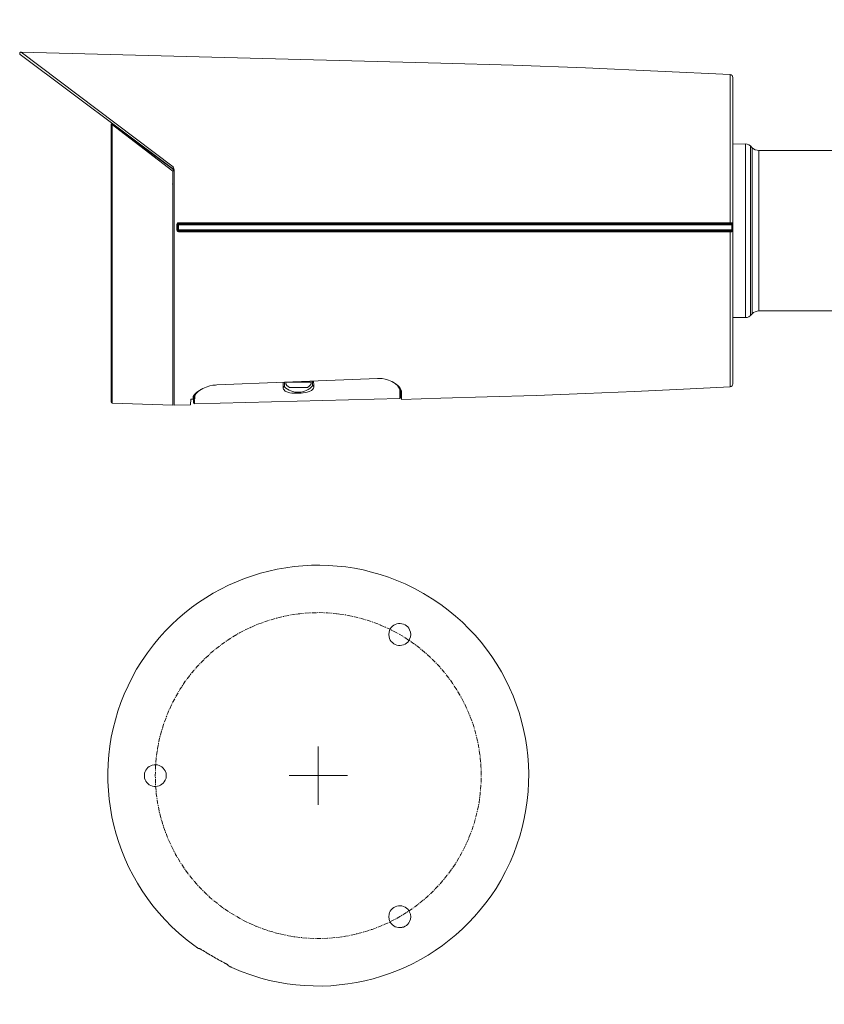
# Model space of a CAD drawing. Units: millimetres. Extents: x 0.5 to 10.7, y 0.7 to 7.1.
# Drawn here: x 0.5 to 5.6, y 0.7 to 7 of the extents above; entities that cross this region are included whole.
import ezdxf

# ---------------------------------------------------------------- set-up
doc = ezdxf.new("R2010")
doc.units = ezdxf.units.MM
doc.layers.add('Dahua', color=7, linetype='Continuous')

# ---------------------------------------------------------------- blocks, each defined once
blk = doc.blocks.new('IPC-HFW2231T-ZS-S2')
at = {"lineweight": 0}
for points in [[(7.435, 6.9349), (7.425, 6.8916, 0.036917), (7.3258, 6.2577), (7.3242, 6.2352)], [(7.2208, 6.1377), (7.2383, 6.1386, 0.297764), (7.3225, 6.2177), (7.3242, 6.2352)], [(6.1858, 5.1198), (6.1975, 5.1206, 0.385868), (6.6667, 5.6163), (6.6675, 5.6279), (6.6667, 5.6404, 0.385681), (6.1975, 6.1352), (6.1858, 6.1361)], [(6.5333, 5.7704), (6.5292, 5.787, 0.297662), (6.2008, 6.1344), (6.1925, 6.1352)], [(6.715, 5.6279), (6.7142, 5.6912), (6.7142, 5.7537, 0.007075), (6.7092, 6.0378), (6.7083, 6.0686), (6.7067, 6.1002, 0.025611), (6.7025, 6.1361), (6.7025, 6.1369), (6.7017, 6.1377)], [(7.3925, 5.7704), (7.39, 5.7695, 0.112866), (7.3675, 5.6454), (7.3667, 5.6279), (7.3675, 5.6096, 0.114607), (7.39, 5.4863), (7.3925, 5.4855)], [(6.5358, 5.498), (6.5392, 5.5138, 0.03485), (6.5492, 5.6113), (6.5492, 5.6279)], [(6.6883, 5.1314), (6.6892, 5.1323), (6.6892, 5.1331), (6.69, 5.1356), (6.6908, 5.1389), (6.6917, 5.1464), (6.6925, 5.1623), (6.695, 5.1931), (6.6958, 5.2239, 0.007181), (6.7008, 5.5038), (6.7017, 5.5654), (6.7017, 5.6279)], [(6.7017, 5.1189), (6.7025, 5.1189), (6.7025, 5.1198), (6.7033, 5.1206), (6.7033, 5.1239), (6.7042, 5.1314), (6.705, 5.1398), (6.7067, 5.1556), (6.7083, 5.1864), (6.7092, 5.2181, 0.007075), (6.7142, 5.5021), (6.7142, 5.5646), (6.715, 5.6279)], [(6.1908, 5.1206), (6.1992, 5.1214, 0.299205), (6.5292, 5.468), (6.5333, 5.4838)], [(7.3242, 5.0206), (7.3225, 5.0381, 0.297577), (7.2383, 5.1173), (7.2208, 5.1189)], [(2.2092, 4.6666), (2.2092, 4.6541), (2.2083, 4.6358, 0.235063), (2.2183, 4.6133), (2.2217, 4.6108), (2.225, 4.6091, 0.104696), (2.2775, 4.5975), (2.2925, 4.5966), (2.3067, 4.5975), (2.3217, 4.5975), (2.3358, 4.5991, 0.088513), (2.3842, 4.6133), (2.3875, 4.615), (2.3908, 4.6175, 0.262229), (2.4025, 4.6424), (2.4025, 4.6558), (2.4017, 4.6649), (2.4017, 4.6683)], [(2.2083, 4.6358), (2.2108, 4.6358), (2.2117, 4.6366), (2.2133, 4.6375), (2.2142, 4.6383), (2.215, 4.6391), (2.215, 4.64), (2.2158, 4.6416), (2.2158, 4.6383, 0.427631), (2.395, 4.6449), (2.395, 4.6483)], [(2.9483, 4.6016), (2.9483, 4.6158), (2.9475, 4.62), (2.9475, 4.6225, 0.154046), (2.9117, 4.6633), (2.9058, 4.6666)], [(1.1167, 4.5758), (1.1167, 4.575, 0.352123), (1.1217, 4.57), (1.1225, 4.57)], [(1.6867, 4.62), (1.6808, 4.6166, 0.157485), (1.6483, 4.5825), (1.6475, 4.58)]]:
    blk.add_lwpolyline(points, format="xyb", dxfattribs=at)
for points in [[(7.435, 6.9349), (7.4625, 6.9574), (7.7292, 6.9666)], [(7.435, 4.3209), (7.4625, 4.2984), (7.4625, 6.9574)], [(7.435, 4.3209), (7.435, 6.9349)], [(7.7292, 4.2892), (7.7292, 6.9666)], [(7.7358, 6.9608), (7.7333, 6.9649), (7.7292, 6.9666)], [(7.7358, 6.9608), (7.7358, 4.2951)], [(7.75, 6.8883), (7.7358, 6.8883)], [(7.75, 4.3676), (7.75, 6.8883)], [(0.5458, 6.7608), (0.5417, 6.76), (0.5383, 6.7567), (0.5367, 6.7533), (0.5375, 6.7483), (0.54, 6.745)], [(0.5458, 6.7608), (3.2083, 6.6909)], [(1.51, 6.0328), (0.5458, 6.7608)], [(1.5058, 6.0236), (0.54, 6.745)], [(5.0442, 6.6184), (4.5858, 6.6409), (4.1267, 6.6609), (3.6675, 6.6775), (3.2083, 6.6909)], [(5.0442, 6.6184), (5.0442, 6.5859)], [(5.0608, 6.6009), (5.06, 6.6067), (5.0567, 6.6126), (5.0508, 6.6167), (5.0442, 6.6184)], [(5.0442, 6.2244), (5.0442, 6.5859)], [(5.0608, 6.6009), (5.0608, 5.6238)], [(5.0608, 6.5684), (5.0608, 6.5709)], [(1.1167, 4.54), (1.1167, 6.3068)], [(1.1167, 6.3068), (1.5092, 6.0053)], [(1.1225, 4.5342), (1.1225, 6.3027)], [(1.1225, 6.3027), (1.5133, 6.0169)], [(5.0442, 5.6787), (5.0442, 6.2244)], [(5.0608, 6.2202), (5.0608, 6.221)], [(7.3242, 6.2352), (7.3242, 5.0206)], [(5.0608, 6.1777), (5.1408, 6.1794)], [(5.1408, 6.1794), (5.1408, 5.0773)], [(5.1733, 6.1661), (5.1633, 6.1735), (5.1525, 6.1777), (5.1408, 6.1794)], [(5.1842, 5.1014), (5.1842, 6.1544), (5.1733, 6.1661), (5.1733, 5.0898)], [(5.1842, 6.1544), (5.1933, 6.1477), (5.2033, 6.1419), (5.215, 6.1386), (5.2267, 6.1377)], [(5.2267, 5.1189), (5.2267, 6.1377)], [(5.2267, 6.1377), (5.6067, 6.1377)], [(5.6067, 6.1377), (5.6067, 6.1386)], [(5.6067, 6.1377), (5.6108, 6.1369)], [(5.6108, 6.1369), (5.6317, 6.1369), (5.6358, 6.1361)], [(5.6142, 6.1369), (5.6125, 6.1369)], [(5.6308, 6.1369), (5.6275, 6.1369)], [(5.6358, 6.1369), (5.6308, 6.1369)], [(6.6733, 6.1369), (5.6358, 6.1369), (5.6358, 6.1361), (6.1775, 6.1361)], [(6.1775, 6.1369), (6.1775, 6.1361)], [(6.1817, 6.1361), (6.1775, 6.1369)], [(6.1858, 6.1361), (6.1775, 6.1361), (6.1833, 6.1361), (6.1925, 6.1352)], [(6.1858, 6.1361), (6.1817, 6.1361)], [(6.1858, 6.1361), (6.1858, 6.1369)], [(6.1858, 6.1361), (6.1983, 6.1361), (6.21, 6.1352)], [(6.6733, 6.1236), (6.2833, 6.1236)], [(6.6758, 6.1369), (6.6733, 6.1369), (6.6733, 5.7954)], [(6.6883, 6.1244), (6.6883, 5.7954), (6.6733, 5.7954)], [(6.6733, 6.1236), (6.6883, 6.1244)], [(6.6967, 6.1361), (6.6908, 6.1311), (6.6883, 6.1244)], [(6.7017, 5.6279), (6.7017, 5.6904), (6.7, 5.8145), (6.7, 5.8762), (6.6967, 6.0003), (6.6958, 6.0319), (6.695, 6.0628), (6.6925, 6.0936), (6.6917, 6.1094), (6.6908, 6.1169), (6.69, 6.1211), (6.6892, 6.1227), (6.6892, 6.1236), (6.6883, 6.1244)], [(6.6967, 6.1361), (6.6983, 6.1369), (6.7008, 6.1377)], [(6.7008, 6.1377), (6.7, 6.1369)], [(6.7017, 6.1386), (6.7017, 6.1377), (7.1825, 6.1377), (7.1825, 5.1189)], [(7.1892, 6.1311), (7.1875, 6.1361), (7.1825, 6.1377)], [(7.1942, 6.1369), (7.1908, 6.1352), (7.1892, 6.1311)], [(7.1892, 6.1311), (7.1892, 5.1248)], [(7.1942, 6.1369), (7.2208, 6.1377)], [(7.1942, 6.1369), (7.1942, 5.1189)], [(7.2208, 6.1377), (7.2208, 5.1189)], [(7.1892, 6.0628), (7.1892, 5.1931)], [(1.5058, 6.0236), (1.51, 6.0203)], [(1.5075, 6.0169), (1.51, 6.0203)], [(1.5092, 6.0053), (1.5133, 6.0094)], [(1.5092, 6.0053), (1.5092, 4.5208)], [(1.51, 6.0328), (1.5117, 6.0286), (1.5133, 6.0261), (1.5142, 6.0228), (1.515, 6.0203), (1.5158, 6.0169)], [(1.5108, 6.0269), (1.5108, 6.0294), (1.51, 6.0328)], [(1.51, 6.0203), (1.5108, 6.0169), (1.5125, 6.0136), (1.5133, 6.0094)], [(1.5133, 6.0169), (1.5133, 6.0178), (1.5108, 6.0269)], [(1.5158, 5.9245), (1.5158, 6.0169)], [(1.5067, 5.9236), (1.5067, 5.9245)], [(1.5158, 5.9245), (1.5158, 4.5208)], [(6.5492, 5.6279), (6.5475, 5.6704), (6.5433, 5.7121), (6.5367, 5.7537), (6.5358, 5.7595), (6.535, 5.7645), (6.5333, 5.7704)], [(6.6483, 5.7954), (6.6733, 5.7954)], [(6.6533, 5.7804), (6.6725, 5.7804)], [(6.6892, 5.757), (6.66, 5.757)], [(6.6733, 5.7954), (6.6733, 5.782), (6.6725, 5.7804)], [(6.6725, 5.7804), (6.6742, 5.7804)], [(6.6825, 5.7762), (6.6833, 5.7754)], [(6.6875, 5.7679), (6.6875, 5.7704), (6.6867, 5.772), (6.6833, 5.7754)], [(6.6883, 5.782), (6.6883, 5.7695), (6.6875, 5.7679)], [(6.6875, 5.7679), (6.6892, 5.7562), (6.6892, 5.7529)], [(6.6883, 5.782), (6.6883, 5.7954)], [(7.3908, 5.7729), (7.3908, 5.7737), (7.3908, 5.772), (7.3925, 5.7704), (7.3942, 5.767), (7.3958, 5.762), (7.3975, 5.7562), (7.3992, 5.7487), (7.4017, 5.7404), (7.4033, 5.7304)], [(6.69, 5.7379), (6.6642, 5.7379)], [(7.75, 5.7271), (7.7358, 5.7271)], [(1.5383, 5.6771), (1.535, 5.6729), (1.5333, 5.6671)], [(1.5333, 5.6329), (1.5333, 5.6671)], [(1.5333, 5.6671), (1.5392, 5.6671)], [(1.5333, 5.6329), (1.5392, 5.6329)], [(1.5333, 5.6329), (1.5333, 5.6321)], [(1.5333, 5.6321), (1.5358, 5.6263), (1.54, 5.6229), (1.545, 5.6213)], [(1.5392, 5.6771), (1.5383, 5.6771)], [(1.5392, 5.6771), (1.5417, 5.6779), (1.5442, 5.6787)], [(1.545, 5.6721), (1.5433, 5.6721), (1.5425, 5.6712), (1.5408, 5.6704), (1.54, 5.6696), (1.5392, 5.6679), (1.5392, 5.6662)], [(1.5392, 5.6671), (1.5392, 5.6687), (1.54, 5.6704)], [(1.5392, 5.6329), (1.5392, 5.6671)], [(1.5392, 5.6662), (1.545, 5.6662)], [(1.5392, 5.6338), (1.5392, 5.6346)], [(1.545, 5.6338), (1.5392, 5.6338)], [(1.5392, 5.6337), (1.5417, 5.6288), (1.5433, 5.6279), (1.545, 5.6279)], [(1.5392, 5.6329), (1.5392, 5.6313), (1.54, 5.6304)], [(1.545, 5.6729), (1.54, 5.6704)], [(1.54, 5.6304), (1.545, 5.6271)], [(1.545, 5.6787), (1.5442, 5.6787)], [(1.545, 5.6787), (3.2083, 5.6787)], [(1.545, 5.6787), (1.545, 5.6729)], [(1.545, 5.6729), (1.545, 5.6721)], [(3.2083, 5.6729), (5.0442, 5.6729), (5.0525, 5.6729), (5.055, 5.6721), (1.545, 5.6721)], [(1.545, 5.6729), (3.2083, 5.6729)], [(1.545, 5.6662), (1.545, 5.6721)], [(1.545, 5.6338), (1.545, 5.6662)], [(5.0558, 5.6662), (1.545, 5.6662)], [(1.545, 5.6279), (1.545, 5.6337)], [(3.2075, 5.6337), (1.545, 5.6337)], [(1.545, 5.6271), (1.545, 5.6279)], [(1.545, 5.6279), (5.055, 5.6279), (5.0533, 5.6271), (5.0508, 5.6271)], [(3.2083, 5.6271), (1.545, 5.6271)], [(1.545, 5.6213), (1.545, 5.6271)], [(3.2083, 5.6213), (1.545, 5.6213)], [(5.06, 5.6263), (5.0567, 5.6279), (5.055, 5.6279), (5.0558, 5.6337), (3.2075, 5.6337)], [(3.2083, 5.6787), (5.0442, 5.6787)], [(5.0442, 5.6271), (3.2083, 5.6271)], [(5.0442, 5.6213), (3.2083, 5.6213)], [(5.0442, 5.6787), (5.0442, 5.6729)], [(5.0442, 5.6787), (5.0608, 5.6787)], [(5.0442, 5.6271), (5.0492, 5.6271), (5.0508, 5.6271)], [(5.0442, 5.6213), (5.0442, 5.6271)], [(5.0442, 5.0348), (5.0442, 5.6213)], [(5.0442, 5.6213), (5.0508, 5.6213)], [(5.0608, 5.6221), (5.0558, 5.6213), (5.0508, 5.6213)], [(5.0608, 5.6754), (5.0583, 5.6729), (5.0567, 5.6729), (5.055, 5.6721)], [(5.055, 5.6721), (5.0558, 5.6679)], [(5.0558, 5.6662), (5.0558, 5.6679)], [(5.0558, 5.6662), (5.0558, 5.6338), (5.0567, 5.6338), (5.0608, 5.6338)], [(5.0608, 5.6662), (5.0558, 5.6662)], [(5.06, 5.6246), (5.06, 5.6263)], [(5.0608, 5.6221), (5.0608, 5.6238), (5.06, 5.6246)], [(5.0608, 5.6787), (5.0608, 5.6771)], [(5.0608, 5.6754), (5.0608, 5.6771)], [(5.0608, 4.6558), (5.0608, 5.6221)], [(6.5492, 5.6279), (6.6767, 5.6279)], [(6.6767, 5.6404), (6.6767, 5.6154)], [(7.4092, 5.6654), (7.41, 5.6496), (7.41, 5.6338), (7.41, 5.6279), (7.41, 5.6213)], [(6.5358, 5.498), (6.535, 5.4905), (6.5333, 5.4838)], [(6.66, 5.4988), (6.6892, 5.4988)], [(6.6642, 5.518), (6.69, 5.518)], [(6.6875, 5.488), (6.6892, 5.4996), (6.6892, 5.503)], [(7.7358, 5.5288), (7.75, 5.5288)], [(6.6733, 5.4605), (6.6483, 5.4605)], [(6.6733, 5.4755), (6.6725, 5.4755), (6.6533, 5.4755)], [(6.6725, 5.4755), (6.6733, 5.4738), (6.6733, 5.4605)], [(6.6733, 5.4605), (6.6733, 5.1189)], [(6.6733, 5.4605), (6.6883, 5.4605)], [(6.6833, 5.4805), (6.6867, 5.4838), (6.6875, 5.4855), (6.6875, 5.488), (6.6883, 5.4863), (6.6883, 5.4746)], [(6.6833, 5.4805), (6.6833, 5.4796)], [(6.6883, 5.4605), (6.6883, 5.4746)], [(6.6883, 5.4605), (6.6883, 5.1314)], [(7.3925, 5.4855), (7.3917, 5.4838)], [(6.2833, 5.1323), (6.6733, 5.1323)], [(6.6883, 5.1314), (6.6733, 5.1323)], [(6.6883, 5.1314), (6.6908, 5.1248), (6.6967, 5.1198)], [(7.1825, 5.1189), (7.1875, 5.1206), (7.1892, 5.1248), (7.1908, 5.1206), (7.1942, 5.1189)], [(5.0608, 5.0781), (5.1408, 5.0773)], [(5.1408, 5.0773), (5.1525, 5.0781), (5.1633, 5.0823), (5.1733, 5.0898)], [(5.1733, 5.0898), (5.1842, 5.1014)], [(5.2267, 5.1189), (5.215, 5.1173), (5.2033, 5.1139), (5.1933, 5.1089), (5.1842, 5.1014)], [(5.2267, 5.1189), (5.6067, 5.1189)], [(5.6067, 5.1189), (5.6125, 5.1189), (5.6317, 5.1198), (5.6358, 5.1198)], [(5.6067, 5.1189), (5.6067, 5.1198)], [(5.6117, 5.1189), (5.6133, 5.1189)], [(5.6275, 5.1189), (5.63, 5.1198), (5.6358, 5.1198)], [(5.6358, 5.1198), (5.6358, 5.1206)], [(6.1775, 5.1198), (5.6358, 5.1198), (6.1775, 5.1198)], [(6.1775, 5.1198), (6.1775, 5.1206)], [(6.1858, 5.1198), (6.1775, 5.1198), (6.1842, 5.1198), (6.1908, 5.1206)], [(6.1858, 5.1198), (6.1775, 5.1198)], [(6.1775, 5.1189), (6.6733, 5.1189), (6.675, 5.1189)], [(6.21, 5.1214), (6.1983, 5.1198), (6.1858, 5.1198)], [(6.1858, 5.1198), (6.1858, 5.1206)], [(6.6933, 5.1189), (6.695, 5.1189), (6.7008, 5.1189)], [(6.6967, 5.1198), (6.6983, 5.1189), (6.7008, 5.1189)], [(6.7008, 5.1189), (6.7008, 5.1198)], [(6.7017, 5.1198), (6.7017, 5.1189), (7.1825, 5.1189)], [(7.1942, 5.1189), (7.2208, 5.1189)], [(5.0442, 5.0315), (5.0442, 5.0348)], [(5.0442, 4.6699), (5.0442, 5.0315)], [(5.0608, 5.0356), (5.0608, 5.0365)], [(7.3258, 4.9982), (7.3242, 5.0206)], [(1.1167, 4.9732), (1.1175, 4.9723), (1.1208, 4.9723)], [(1.1208, 4.9723), (1.1225, 4.9723)], [(1.5092, 4.9715), (1.5108, 4.9715)], [(1.7883, 4.6499), (2.2167, 4.6666), (2.8075, 4.6908), (2.8183, 4.6908)], [(1.7792, 4.6491), (1.7883, 4.6499)], [(2.2167, 4.6666), (2.2158, 4.6416)], [(2.3867, 4.6683), (2.2242, 4.6683)], [(2.2242, 4.6666), (2.2258, 4.6566), (2.2317, 4.6466), (2.2392, 4.6391), (2.2492, 4.6341), (2.26, 4.6325)], [(2.3508, 4.6325), (2.26, 4.6325)], [(2.3508, 4.6325), (2.3625, 4.6341), (2.3717, 4.6391), (2.38, 4.6474), (2.385, 4.6574), (2.3867, 4.6683)], [(2.3867, 4.6683), (2.3867, 4.6733)], [(2.3942, 4.6741), (2.395, 4.6483)], [(2.3942, 4.6741), (2.3942, 4.6733), (2.395, 4.6716), (2.3967, 4.6699), (2.3983, 4.6691), (2.3992, 4.6691), (2.4017, 4.6683)], [(2.395, 4.6483), (2.395, 4.6474), (2.3958, 4.6458), (2.3967, 4.6449), (2.3975, 4.6441), (2.3992, 4.6433), (2.4, 4.6424), (2.4025, 4.6424)], [(2.4017, 4.6683), (2.4008, 4.6741)], [(2.9475, 4.62), (2.9492, 4.62), (2.9508, 4.6208), (2.9517, 4.6216), (2.9525, 4.6233)], [(2.9525, 4.6233), (2.9533, 4.6241)], [(2.955, 4.57), (2.9533, 4.6258)], [(2.9533, 4.6241), (2.9533, 4.6258)], [(2.96, 4.5583), (3.2083, 4.565), (3.5025, 4.5733), (3.8142, 4.5833), (4.1258, 4.595), (4.4375, 4.6083), (4.7483, 4.6225), (5.0442, 4.6375)], [(5.0442, 4.6699), (5.0442, 4.6375)], [(5.0442, 4.6375), (5.0508, 4.6391), (5.0567, 4.6433), (5.06, 4.6491), (5.0608, 4.6558)], [(1.6217, 4.5591), (1.6367, 4.56)], [(1.6367, 4.5725), (1.6375, 4.5758)], [(1.6367, 4.56), (1.6367, 4.5725)], [(1.6417, 4.5841), (1.64, 4.5358)], [(1.6425, 4.5825), (1.6433, 4.5816), (1.6442, 4.58), (1.6475, 4.58), (1.6475, 4.5683), (1.645, 4.5683), (1.6433, 4.5691), (1.6408, 4.5741)], [(1.6475, 4.5658), (1.645, 4.5658), (1.6433, 4.5666), (1.6417, 4.5683), (1.6417, 4.57), (1.6408, 4.5716)], [(1.6417, 4.5841), (1.6425, 4.5825)], [(1.6475, 4.5683), (1.6475, 4.5658), (1.6467, 4.5533), (1.6458, 4.53)], [(1.6458, 4.53), (2.9492, 4.5641)], [(2.9483, 4.6016), (2.9483, 4.5991), (2.9483, 4.5858)], [(2.9492, 4.5641), (2.9483, 4.5858)], [(2.9492, 4.5641), (2.9533, 4.5658), (2.955, 4.57)], [(2.9575, 4.6175), (2.9583, 4.6133)], [(2.9583, 4.6133), (2.96, 4.5583)], [(1.1167, 4.54), (1.1183, 4.5358), (1.1225, 4.5342)], [(1.5092, 4.5208), (1.1225, 4.5342)], [(1.5092, 4.5208), (1.5108, 4.5208)], [(1.5158, 4.5208), (1.6208, 4.5233)], [(1.6217, 4.5591), (1.6208, 4.5233)], [(1.64, 4.5358), (1.6417, 4.5317), (1.6458, 4.53)], [(7.435, 4.3209), (7.425, 4.3642)], [(7.75, 4.3676), (7.7358, 4.3676)], [(7.4625, 4.2984), (7.7292, 4.2892)], [(7.7292, 4.2892), (7.7333, 4.2909), (7.7358, 4.2951)]]:
    blk.add_lwpolyline(points, dxfattribs=at)
blk.add_lwpolyline([(7.3525, 5.6279), (7.3525, 5.6071), (7.3533, 5.5863, 0.037016), (7.3633, 5.5046), (7.3658, 5.4946), (7.3675, 5.4896, 0.185953), (7.3792, 5.4696), (7.38, 5.4696), (7.3817, 5.4688), (7.3825, 5.4696, 0.130132), (7.41, 5.6104), (7.41, 5.6279), (7.41, 5.6637, 0.12489), (7.3825, 5.7862), (7.3817, 5.787), (7.38, 5.787), (7.3792, 5.7862), (7.3767, 5.7845), (7.375, 5.7829), (7.3733, 5.7804), (7.3708, 5.7762), (7.3658, 5.7612, 0.051154), (7.355, 5.6904), (7.3533, 5.6696), (7.3525, 5.6487)], format="xyb", close=True, dxfattribs=at)
for points in [[(5.6275, 6.1369), (5.6231, 6.1369), (5.6186, 6.1369), (5.6142, 6.1369)], [(6.21, 6.1352), (6.4697, 6.1121), (6.6696, 5.9011), (6.6767, 5.6404)], [(6.7, 6.1369), (6.6919, 6.1369), (6.6839, 6.1369), (6.6758, 6.1369)], [(6.6742, 5.7804), (6.6771, 5.78), (6.6814, 5.7795), (6.6825, 5.7762)], [(6.6892, 5.7529), (6.6931, 5.6742), (6.6931, 5.5816), (6.6892, 5.503)], [(7.4033, 5.7304), (7.4051, 5.7079), (7.409, 5.6888), (7.4092, 5.6654)], [(7.41, 5.6213), (7.4098, 5.5832), (7.4066, 5.5214), (7.3925, 5.4855)], [(6.6767, 5.6154), (6.6701, 5.3559), (6.469, 5.1422), (6.21, 5.1214)], [(6.6833, 5.4796), (6.6804, 5.477), (6.6772, 5.4757), (6.6733, 5.4755)], [(5.6133, 5.1189), (5.6181, 5.1189), (5.6228, 5.1189), (5.6275, 5.1189)], [(6.675, 5.1189), (6.6811, 5.1189), (6.6872, 5.1189), (6.6933, 5.1189)], [(7.425, 4.3642), (7.3802, 4.5722), (7.3395, 4.7856), (7.3258, 4.9982)], [(2.8183, 4.6908), (2.8598, 4.693), (2.9434, 4.6596), (2.9575, 4.6175)], [(1.6375, 4.5758), (1.6503, 4.6132), (1.7407, 4.6494), (1.7792, 4.6491)]]:
    blk.add_open_spline(points, degree=3, dxfattribs=at)
blk = doc.blocks.new('IPC-HFW2231T-ZS-S2_1')
at = {"lineweight": 0}
for points in [[(1.8825, 0.9546), (1.9425, 0.9297), (2.0042, 0.9072), (2.0667, 0.8872, 0.343103), (3.5883, 1.5053), (3.6192, 1.5628), (3.6475, 1.6219, 0.35816), (3.2083, 3.2563), (3.1542, 3.2929), (3.0983, 3.3271), (3.0408, 3.3588), (2.9825, 3.3871, 0.343851), (1.3858, 3.0022), (1.3467, 2.9497), (1.31, 2.8964, 0.35807), (1.5008, 1.2146), (1.5483, 1.1704), (1.5992, 1.1279), (1.6508, 1.0888)], [(1.7325, 1.0421), (1.735, 1.0404, 0.00834), (1.8067, 0.9988), (1.8125, 0.9963)]]:
    blk.add_lwpolyline(points, format="xyb", dxfattribs=at)
for points in [[(2.2442, 3.188), (2.2175, 3.1822)], [(2.255, 3.1905), (2.25, 3.1888)], [(2.2875, 3.1947), (2.2608, 3.1913)], [(2.2992, 3.1963), (2.2933, 3.1955)], [(2.3317, 3.2005), (2.315, 3.1988), (2.3042, 3.1972)], [(2.3425, 3.2013), (2.3375, 3.2005)], [(2.3758, 3.2038), (2.3733, 3.2038), (2.3483, 3.2013)], [(2.3867, 3.2038), (2.3817, 3.2038)], [(2.42, 3.2046), (2.3925, 3.2038)], [(2.4308, 3.2055), (2.4258, 3.2055)], [(2.4642, 3.2046), (2.4367, 3.2055)], [(2.475, 3.2038), (2.47, 3.2038)], [(2.5083, 3.2021), (2.4892, 3.2038), (2.4808, 3.2038)], [(2.5192, 3.2013), (2.5142, 3.2013)], [(2.5525, 3.198), (2.5467, 3.1988), (2.525, 3.2005)], [(2.5633, 3.1963), (2.5575, 3.1972)], [(2.5958, 3.1922), (2.5683, 3.1955)], [(2.6067, 3.1905), (2.6042, 3.1905), (2.6017, 3.1913)], [(2.6392, 3.1838), (2.6125, 3.1888)], [(2.0325, 3.1255), (2.0075, 3.1138)], [(2.0433, 3.1297), (2.0375, 3.1272)], [(2.0742, 3.1413), (2.0483, 3.1313)], [(2.0842, 3.1455), (2.0792, 3.143)], [(2.1158, 3.1555), (2.0892, 3.1472)], [(2.1267, 3.1588), (2.1208, 3.1572)], [(2.1583, 3.168), (2.145, 3.1647), (2.1317, 3.1605)], [(2.1692, 3.1713), (2.1633, 3.1697)], [(2.2008, 3.1797), (2.1742, 3.1722)], [(2.2117, 3.1813), (2.2067, 3.1805)], [(2.65, 3.1813), (2.645, 3.1822)], [(2.6825, 3.1738), (2.6608, 3.1797), (2.6558, 3.1805)], [(2.6933, 3.1713), (2.6875, 3.1722)], [(2.725, 3.1622), (2.7175, 3.1647), (2.6983, 3.1697)], [(2.7358, 3.1588), (2.7308, 3.1605)], [(2.7675, 3.1488), (2.7408, 3.1572)], [(2.7775, 3.1455), (2.7725, 3.1472)], [(2.8083, 3.1338), (2.7825, 3.143)], [(2.8192, 3.1297), (2.8142, 3.1313)], [(2.8492, 3.1163), (2.8267, 3.1263), (2.8242, 3.1272)], [(1.9142, 3.0664), (1.89, 3.0522)], [(1.9233, 3.0722), (1.9192, 3.0689)], [(1.9525, 3.088), (1.9308, 3.0764), (1.9283, 3.0747)], [(1.9625, 3.093), (1.9575, 3.0905)], [(1.9925, 3.1072), (1.9825, 3.103), (1.9675, 3.0955)], [(2.0025, 3.1122), (1.9975, 3.1097)], [(2.8592, 3.1122), (2.8542, 3.1138)], [(2.8892, 3.098), (2.88, 3.103), (2.865, 3.1097)], [(2.8992, 3.093), (2.8942, 3.0955)], [(2.9292, 3.0772), (2.9042, 3.0905)], [(2.9383, 3.0722), (2.9333, 3.0747)], [(2.9667, 3.0555), (2.9433, 3.0689)], [(1.8125, 2.9997), (1.8083, 2.9964)], [(1.8392, 3.0189), (1.8325, 3.0147), (1.8175, 3.0031)], [(1.8483, 3.0255), (1.8442, 3.0222)], [(1.8767, 3.0439), (1.8533, 3.028)], [(1.8858, 3.0497), (1.8808, 3.0472)], [(2.9767, 3.0497), (2.9717, 3.0522)], [(3.0042, 3.0314), (2.9808, 3.0472)], [(3.0133, 3.0255), (3.0092, 3.028)], [(3.0408, 3.0064), (3.0292, 3.0147), (3.0183, 3.0222)], [(3.0492, 2.9997), (3.045, 3.0031)], [(1.7358, 2.9364), (1.7158, 2.9173)], [(1.7442, 2.9439), (1.7417, 2.9422), (1.74, 2.9406)], [(1.7692, 2.9656), (1.7483, 2.9481)], [(1.7775, 2.9722), (1.7733, 2.9689)], [(1.8042, 2.9931), (1.7867, 2.9797), (1.7817, 2.9764)], [(3.0758, 2.9797), (3.0533, 2.9964)], [(3.0842, 2.9722), (3.08, 2.9764)], [(3.1092, 2.9514), (3.0883, 2.9689)], [(3.1183, 2.9439), (3.1142, 2.9481)], [(3.1425, 2.9214), (3.1225, 2.9406)], [(1.6733, 2.8748), (1.66, 2.8606), (1.655, 2.8539)], [(1.6808, 2.8823), (1.6767, 2.8781)], [(1.7042, 2.9064), (1.7, 2.9023), (1.685, 2.8864)], [(1.7117, 2.9139), (1.7075, 2.9098)], [(3.15, 2.9139), (3.1458, 2.9173)], [(3.1733, 2.8906), (3.1625, 2.9023), (3.1542, 2.9098)], [(3.1808, 2.8823), (3.1775, 2.8864)], [(3.2042, 2.8581), (3.2025, 2.8606), (3.185, 2.8781)], [(1.6225, 2.8165), (1.6192, 2.8115)], [(1.6442, 2.8414), (1.6258, 2.8206)], [(1.6508, 2.8498), (1.6475, 2.8456)], [(3.2108, 2.8498), (3.2075, 2.8539)], [(3.2325, 2.8248), (3.215, 2.8456)], [(3.2392, 2.8165), (3.2358, 2.8206)], [(3.2592, 2.7898), (3.2425, 2.8115)], [(1.5892, 2.7723), (1.5875, 2.7698), (1.5742, 2.749)], [(1.5958, 2.7806), (1.5925, 2.7765)], [(1.6158, 2.8073), (1.5992, 2.7848)], [(3.2658, 2.7806), (3.2625, 2.7848)], [(3.285, 2.754), (3.2742, 2.7698), (3.2692, 2.7765)], [(3.2917, 2.7448), (3.2883, 2.749)], [(1.5417, 2.6973), (1.5275, 2.674)], [(1.5467, 2.7073), (1.5442, 2.7023)], [(1.565, 2.7357), (1.5558, 2.7215), (1.55, 2.7123)], [(1.5708, 2.7448), (1.5675, 2.7398)], [(3.3092, 2.7165), (3.3067, 2.7215), (3.2942, 2.7398)], [(3.315, 2.7073), (3.3125, 2.7123)], [(3.3317, 2.679), (3.3175, 2.7023)], [(1.5042, 2.6299), (1.5017, 2.6249)], [(1.52, 2.659), (1.5067, 2.6349)], [(1.525, 2.669), (1.5225, 2.664)], [(3.3375, 2.669), (3.3358, 2.6715), (3.335, 2.674)], [(3.3525, 2.6399), (3.34, 2.664)], [(3.3575, 2.6299), (3.355, 2.6349)], [(3.3717, 2.5999), (3.3625, 2.6199), (3.36, 2.6249)], [(1.4817, 2.5799), (1.4758, 2.5674), (1.4708, 2.5541)], [(1.4858, 2.5899), (1.4833, 2.5849)], [(1.4992, 2.6199), (1.4883, 2.5949)], [(3.3767, 2.5899), (3.3742, 2.5949)], [(3.3892, 2.5591), (3.3867, 2.5674), (3.3783, 2.5849)], [(1.4533, 2.5074), (1.4517, 2.5024)], [(1.465, 2.5391), (1.455, 2.5132)], [(1.4692, 2.5491), (1.4667, 2.5441)], [(3.3933, 2.5491), (3.3917, 2.5541)], [(3.405, 2.5182), (3.395, 2.5441)], [(3.4092, 2.5074), (3.4075, 2.5132)], [(3.4192, 2.4766), (3.4108, 2.5024)], [(1.4367, 2.4549), (1.43, 2.4283)], [(1.44, 2.4658), (1.4383, 2.4608)], [(1.45, 2.4974), (1.4417, 2.4708)], [(3.4225, 2.4658), (3.4208, 2.4708)], [(3.4308, 2.4341), (3.4242, 2.4608)], [(1.4183, 2.38), (1.4175, 2.3741)], [(1.4258, 2.4124), (1.4225, 2.4016), (1.42, 2.385)], [(1.4283, 2.4233), (1.4267, 2.4174)], [(3.4333, 2.4233), (3.4325, 2.4283)], [(3.4417, 2.3908), (3.4392, 2.4016), (3.435, 2.4174)], [(3.4433, 2.38), (3.4425, 2.385)], [(3.45, 2.3475), (3.445, 2.3741)], [(1.4092, 2.3258), (1.405, 2.2983)], [(1.41, 2.3366), (1.41, 2.3308)], [(1.4167, 2.3691), (1.4117, 2.345), (1.4108, 2.3416)], [(3.4517, 2.3366), (3.4508, 2.3416)], [(3.4567, 2.3041), (3.4525, 2.3308)], [(1.4, 2.2492), (1.4, 2.2433)], [(1.4033, 2.2817), (1.4008, 2.2542)], [(1.4042, 2.2925), (1.4033, 2.2875)], [(3.4575, 2.2925), (3.4575, 2.2983)], [(3.4608, 2.26), (3.4583, 2.2875)], [(3.4617, 2.2492), (3.4617, 2.2542)], [(1.3975, 2.1934), (1.3967, 2.1717), (1.3967, 2.1659)], [(1.3975, 2.205), (1.3975, 2.1992)], [(1.3992, 2.2375), (1.3983, 2.2292), (1.3983, 2.21)], [(3.4642, 2.2158), (3.4633, 2.2292), (3.4625, 2.2433)], [(3.4642, 2.205), (3.4642, 2.21)], [(3.465, 2.1717), (3.4642, 2.1992)], [(1.3975, 2.1609), (1.3975, 2.155)], [(1.3975, 2.1492), (1.3983, 2.1217)], [(3.4642, 2.1275), (3.465, 2.155)], [(3.465, 2.1717), (3.465, 2.1725)], [(3.465, 2.1609), (3.465, 2.1659)], [(1.3983, 2.1167), (1.3983, 2.1134), (1.3992, 2.1109)], [(1.3992, 2.1051), (1.4017, 2.0776)], [(1.4017, 2.0726), (1.4025, 2.0667)], [(1.4033, 2.0617), (1.4033, 2.0559), (1.4067, 2.0342)], [(3.4567, 2.0392), (3.4583, 2.0559), (3.4592, 2.0667)], [(3.46, 2.0726), (3.4608, 2.0776)], [(3.4608, 2.0834), (3.4633, 2.1109)], [(3.4633, 2.1167), (3.4642, 2.1217)], [(1.4075, 2.0284), (1.4083, 2.0234)], [(1.4092, 2.0176), (1.4117, 1.9984), (1.4133, 1.9901)], [(3.45, 1.9959), (3.4508, 1.9984), (3.4542, 2.0234)], [(3.455, 2.0284), (3.4558, 2.0342)], [(1.4142, 1.9851), (1.415, 1.9793)], [(1.4167, 1.9743), (1.4217, 1.9468)], [(1.4225, 1.9418), (1.4242, 1.936)], [(3.4392, 1.9418), (3.44, 1.9468)], [(3.4417, 1.9526), (3.4467, 1.9793)], [(3.4475, 1.9851), (3.4492, 1.9901)], [(1.4258, 1.931), (1.4325, 1.9043)], [(1.4342, 1.8985), (1.435, 1.8935)], [(1.4367, 1.8885), (1.4375, 1.8851), (1.445, 1.8618)], [(3.4192, 1.8668), (3.425, 1.8851), (3.4267, 1.8935)], [(3.4283, 1.8985), (3.4292, 1.9043)], [(3.4308, 1.9093), (3.4375, 1.936)], [(1.4467, 1.8568), (1.4483, 1.851)], [(1.45, 1.846), (1.455, 1.8302), (1.4592, 1.8202)], [(1.4608, 1.8152), (1.4625, 1.8093)], [(3.4008, 1.8152), (3.4033, 1.8202)], [(3.405, 1.8252), (3.4075, 1.8302), (3.4142, 1.851)], [(3.4158, 1.8568), (3.4175, 1.8618)], [(1.465, 1.8043), (1.475, 1.7785)], [(1.4767, 1.7735), (1.4792, 1.7685)], [(1.4817, 1.7635), (1.4925, 1.7385)], [(3.3717, 1.7435), (3.3833, 1.7685)], [(3.385, 1.7735), (3.3867, 1.776), (3.3875, 1.7785)], [(3.3892, 1.7835), (3.3992, 1.8093)], [(1.495, 1.7335), (1.4967, 1.7285)], [(1.4992, 1.7235), (1.5117, 1.6985)], [(1.5142, 1.6935), (1.5175, 1.6885)], [(3.3317, 1.6644), (3.3358, 1.6719), (3.345, 1.6885)], [(3.3475, 1.6935), (3.35, 1.6985)], [(3.3525, 1.7035), (3.365, 1.7285)], [(3.3675, 1.7335), (3.3692, 1.7385)], [(1.52, 1.6835), (1.5258, 1.6719), (1.5333, 1.6594)], [(1.5358, 1.6552), (1.5383, 1.6502)], [(1.5417, 1.6452), (1.5558, 1.6219)], [(3.3092, 1.6261), (3.3233, 1.6502)], [(3.3267, 1.6552), (3.3292, 1.6594)], [(1.5583, 1.6169), (1.5617, 1.6127)], [(1.565, 1.6077), (1.58, 1.5852)], [(1.5833, 1.5802), (1.5858, 1.5761)], [(1.5892, 1.5711), (1.6058, 1.5494)], [(3.2592, 1.5536), (3.2742, 1.5736), (3.2758, 1.5761)], [(3.2792, 1.5802), (3.2825, 1.5852)], [(3.285, 1.5894), (3.3008, 1.6127)], [(3.3033, 1.6169), (3.3067, 1.6219)], [(1.6092, 1.5444), (1.6125, 1.5403)], [(1.6158, 1.5361), (1.6225, 1.5269), (1.6333, 1.5144)], [(1.6367, 1.5103), (1.64, 1.5061)], [(1.6442, 1.5019), (1.66, 1.4828), (1.6617, 1.4811)], [(3.2042, 1.4853), (3.2217, 1.5061)], [(3.225, 1.5103), (3.2292, 1.5144)], [(3.2325, 1.5186), (3.2392, 1.5269), (3.2492, 1.5403)], [(3.2525, 1.5444), (3.2558, 1.5494)], [(1.6658, 1.477), (1.6692, 1.4728)], [(1.6733, 1.4686), (1.6925, 1.4486)], [(1.6958, 1.4445), (1.7, 1.4411)], [(1.7042, 1.437), (1.7242, 1.4178)], [(3.1425, 1.422), (3.1625, 1.4411)], [(3.1658, 1.4445), (3.17, 1.4486)], [(3.1733, 1.4528), (3.1925, 1.4728)], [(3.1967, 1.477), (3.2, 1.4811)], [(1.7275, 1.4145), (1.7317, 1.4103)], [(1.7358, 1.407), (1.7417, 1.4011), (1.7567, 1.3887)], [(1.7608, 1.3845), (1.765, 1.3812)], [(1.7692, 1.3778), (1.7867, 1.3637), (1.7908, 1.3603)], [(3.0758, 1.3637), (3.0967, 1.3812)], [(3.1008, 1.3845), (3.105, 1.3887)], [(3.1092, 1.392), (3.12, 1.4011), (3.13, 1.4103)], [(3.1342, 1.4145), (3.1383, 1.4178)], [(1.795, 1.357), (1.7992, 1.3537)], [(1.8042, 1.3503), (1.8258, 1.3337)], [(1.8308, 1.3303), (1.8325, 1.3287), (1.835, 1.327)], [(1.8392, 1.3237), (1.8625, 1.3087)], [(3.0042, 1.312), (3.0275, 1.327)], [(3.0317, 1.3303), (3.0358, 1.3337)], [(3.0408, 1.337), (3.0625, 1.3537)], [(3.0667, 1.357), (3.0717, 1.3603)], [(1.8667, 1.3054), (1.8717, 1.3029)], [(1.8767, 1.2995), (1.8808, 1.2962), (1.9, 1.2854)], [(1.905, 1.282), (1.9092, 1.2795)], [(1.9142, 1.277), (1.9308, 1.267), (1.9383, 1.2629)], [(1.9433, 1.2604), (1.9483, 1.2579)], [(1.9525, 1.2554), (1.9775, 1.2429)], [(2.8892, 1.2454), (2.9142, 1.2579)], [(2.9192, 1.2604), (2.9242, 1.2629)], [(2.9292, 1.2654), (2.9317, 1.267), (2.9525, 1.2795)], [(2.9575, 1.282), (2.9625, 1.2854)], [(2.9667, 1.2879), (2.9808, 1.2962), (2.99, 1.3029)], [(2.995, 1.3054), (3, 1.3087)], [(1.9825, 1.2404), (1.9875, 1.2379)], [(1.9925, 1.2362), (2.0175, 1.2245)], [(2.0225, 1.222), (2.0275, 1.2204)], [(2.0325, 1.2179), (2.035, 1.2171), (2.0583, 1.2079)], [(2.0633, 1.2062), (2.0692, 1.2037)], [(2.0742, 1.2021), (2.0892, 1.1962), (2.1, 1.1929)], [(2.105, 1.1912), (2.1108, 1.1896)], [(2.1158, 1.1879), (2.1425, 1.1796)], [(2.725, 1.1812), (2.7517, 1.1896)], [(2.7567, 1.1912), (2.7617, 1.1929)], [(2.7675, 1.1946), (2.7725, 1.1962), (2.7933, 1.2037)], [(2.7983, 1.2062), (2.8033, 1.2079)], [(2.8083, 1.2096), (2.8267, 1.2171), (2.8342, 1.2204)], [(2.8392, 1.222), (2.8442, 1.2245)], [(2.8492, 1.227), (2.875, 1.2379)], [(2.88, 1.2404), (2.885, 1.2429)], [(2.9483, 1.2079), (2.9783, 1.2129)], [(2.1475, 1.1779), (2.1525, 1.1762)], [(2.1583, 1.1746), (2.185, 1.1679)], [(2.19, 1.1671), (2.1958, 1.1654)], [(2.2008, 1.1637), (2.2283, 1.1587)], [(2.2333, 1.1571), (2.2392, 1.1562)], [(2.2442, 1.1554), (2.2575, 1.1529), (2.2717, 1.1504)], [(2.2767, 1.1496), (2.2825, 1.1487)], [(2.2875, 1.1487), (2.315, 1.1446)], [(2.3208, 1.1437), (2.3267, 1.1437)], [(2.3317, 1.1429), (2.3592, 1.1404)], [(2.365, 1.1404), (2.37, 1.1396)], [(2.3758, 1.1396), (2.4033, 1.1387)], [(2.4092, 1.1387), (2.4142, 1.1387)], [(2.42, 1.1379), (2.4308, 1.1379), (2.4475, 1.1387)], [(2.4533, 1.1387), (2.4583, 1.1387)], [(2.4642, 1.1387), (2.4892, 1.1396), (2.4917, 1.1396)], [(2.4975, 1.1404), (2.5025, 1.1404)], [(2.5083, 1.1412), (2.5358, 1.1437)], [(2.5417, 1.1437), (2.5467, 1.1446)], [(2.5525, 1.1454), (2.58, 1.1487)], [(2.585, 1.1496), (2.5908, 1.1504)], [(2.5958, 1.1512), (2.6042, 1.1529), (2.6233, 1.1562)], [(2.6283, 1.1571), (2.6342, 1.1587)], [(2.6392, 1.1596), (2.6608, 1.1637), (2.6667, 1.1654)], [(2.6717, 1.1671), (2.6775, 1.1679)], [(2.6825, 1.1696), (2.7092, 1.1762)], [(2.715, 1.1779), (2.72, 1.1796)], [(1.6508, 1.0888), (1.6533, 1.0871)], [(1.6533, 1.0871), (1.655, 1.0854), (1.6567, 1.0846), (1.6575, 1.0838), (1.6608, 1.0821), (1.6625, 1.0804), (1.6642, 1.0796), (1.6658, 1.0779), (1.6667, 1.0779), (1.6675, 1.0771), (1.6683, 1.0771), (1.67, 1.0754), (1.6717, 1.0754), (1.6733, 1.0746), (1.6742, 1.0746), (1.6758, 1.0754), (1.6767, 1.0754)], [(1.6767, 1.0754), (1.6775, 1.0746)], [(1.6775, 1.0746), (1.6783, 1.0746), (1.68, 1.0738), (1.6808, 1.0729), (1.6817, 1.0721), (1.6825, 1.0721), (1.6842, 1.0713)], [(1.6842, 1.0713), (1.685, 1.0704), (1.6883, 1.0688)], [(1.6883, 1.0688), (1.6908, 1.0671)], [(1.6908, 1.0671), (1.6942, 1.0646)], [(1.6942, 1.0646), (1.7, 1.0613), (1.71, 1.0554)], [(1.71, 1.0554), (1.7167, 1.0513)], [(1.7167, 1.0513), (1.7217, 1.0479), (1.7267, 1.0454), (1.7325, 1.0421)], [(1.8125, 0.9963), (1.8175, 0.993)], [(1.8175, 0.993), (1.8225, 0.9905)], [(1.8225, 0.9905), (1.8367, 0.983), (1.84, 0.9805)], [(1.84, 0.9805), (1.8442, 0.9788)], [(1.8442, 0.9788), (1.8467, 0.9771), (1.85, 0.9755), (1.8508, 0.9746)], [(1.8508, 0.9746), (1.8525, 0.9738), (1.8533, 0.973), (1.855, 0.973), (1.8567, 0.9713)], [(1.8567, 0.9713), (1.8575, 0.9713), (1.8583, 0.9705), (1.8583, 0.9696), (1.8592, 0.968), (1.86, 0.9671), (1.8608, 0.9663), (1.8608, 0.9655), (1.8617, 0.9655), (1.8625, 0.9646), (1.8633, 0.9646), (1.8633, 0.9638), (1.8642, 0.9638), (1.865, 0.963), (1.8658, 0.963), (1.8667, 0.9621), (1.8675, 0.9621), (1.8683, 0.9613), (1.87, 0.9605), (1.8708, 0.9605), (1.8717, 0.9596)], [(1.8792, 0.9563), (1.8825, 0.9546)]]:
    blk.add_lwpolyline(points, dxfattribs=at)
for points in [[(3.0175, 3.0664), (3.0158, 3.0822), (3.0108, 3.0972, 0.707702), (2.88, 3.0822), (2.8783, 3.0664), (2.88, 3.0514, 0.707702), (3.0108, 3.0364), (3.0158, 3.0514)], [(1.4667, 2.1717), (1.465, 2.1867), (1.4592, 2.2017, 0.710554), (1.3292, 2.1867), (1.3275, 2.1717), (1.3292, 2.1559, 0.704988), (1.4592, 2.1417), (1.465, 2.1559)], [(3.0175, 1.2762), (3.0158, 1.292), (3.0108, 1.3062, 0.711476), (2.88, 1.292), (2.8783, 1.2762), (2.88, 1.2612, 0.706422), (3.0108, 1.2462), (3.0158, 1.2612)]]:
    blk.add_lwpolyline(points, format="xyb", close=True, dxfattribs=at)
for points in [[(2.4308, 1.9868), (2.4308, 2.3558)], [(2.2467, 2.1717), (2.6158, 2.1717)]]:
    blk.add_lwpolyline(points, close=True, dxfattribs=at)
blk.add_open_spline([(1.8717, 0.9596), (1.8744, 0.9588), (1.8766, 0.9579), (1.8792, 0.9563)], degree=3, dxfattribs=at)

msp = doc.modelspace()

# ---------------------------------------------------------------- block references
at = {"layer": 'Dahua'}
for name in ['IPC-HFW2231T-ZS-S2', 'IPC-HFW2231T-ZS-S2_1']:
    msp.add_blockref(name, (0, 0), dxfattribs=at)

doc.saveas('drawing.dxf')
